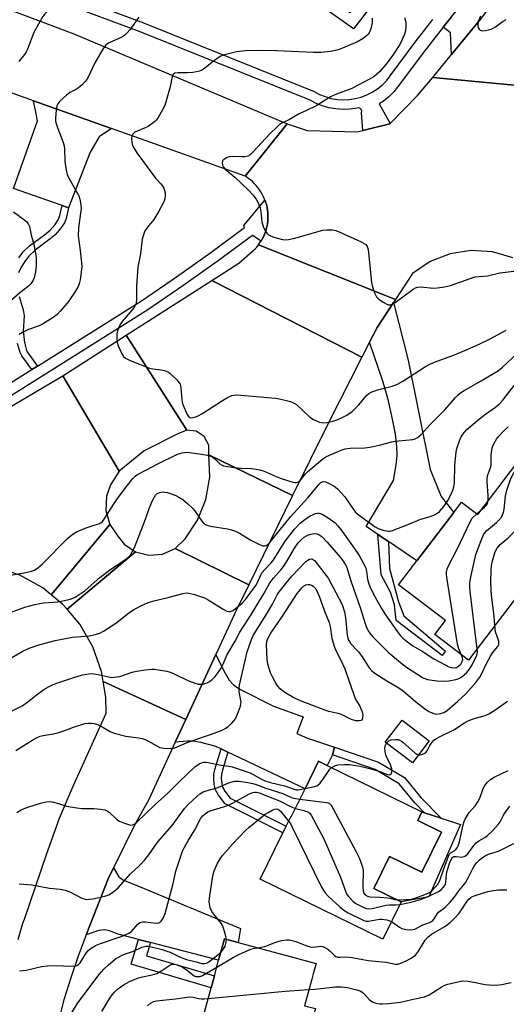
# Model space of a CAD drawing. Units: inches. Extents: x 1303759 to 1309759, y 485450 to 489451.
# Drawn here: x 1306003 to 1306167, y 486092 to 486423 of the extents above; entities that cross this region are included whole.
import ezdxf

# ---------------------------------------------------------------- set-up
doc = ezdxf.new("R2010")
doc.units = ezdxf.units.IN
doc.header["$MEASUREMENT"] = 0
for name, color, linetype in [('BLDG-Footprint', 5, 'Continuous'), ('CULTRL-Pad', 6, 'Continuous'), ('TRANS-Driveway', 251, 'Continuous'), ('TRANS-Non Street Sidewalk', 7, 'Continuous'), ('TRANS-Road', 130, 'Continuous'), ('TRANS-Street Sidewalk', 7, 'Continuous'), ('Undefined', 1, 'Continuous')]:
    doc.layers.add(name, color=color, linetype=linetype)

msp = doc.modelspace()

# ---------------------------------------------------------------- linework, layer by layer
at = {"layer": 'BLDG-Footprint'}
for points, elevation in [([(1306191.94, 486257.19), (1306154.01, 486207.41), (1306142.71, 486216.02), (1306146.31, 486220.74), (1306130.58, 486232.72), (1306136.75, 486240.82), (1306149.13, 486257.07), (1306151.75, 486260.51), (1306157.18, 486256.37), (1306170.34, 486273.65), (1306184.15, 486263.12), (1306186.1, 486261.64)], 280.48), ([(1306140.85, 486180.33), (1306135.23, 486172.97), (1306126.12, 486179.92), (1306131.74, 486187.28)], 283.37), ([(1306138.41, 486156.44), (1306137.01, 486153.6), (1306144.99, 486149.69), (1306138.35, 486136.15), (1306127.52, 486141.46), (1306122.26, 486130.71), (1306131.42, 486126.22), (1306125.28, 486113.67), (1306084.1, 486133.86), (1306091.7, 486149.38), (1306092.8, 486151.61), (1306094.48, 486155.05), (1306094.64, 486154.97), (1306099.18, 486164.21), (1306103.71, 486173.45), (1306106.6, 486172.04)], 287.09), ([(1306107, 486080.42), (1306104.13, 486069.83), (1306063.18, 486080.94), (1306067.64, 486097.38), (1306068.72, 486101.36), (1306070.15, 486106.64), (1306072.1, 486113.82), (1306076.72, 486112.56), (1306102.86, 486105.48), (1306101.92, 486102.02), (1306101.44, 486100.26), (1306099.03, 486091.35), (1306102.72, 486090.35), (1306100.51, 486082.18)], 291.57)]:
    msp.add_lwpolyline(points, close=True, dxfattribs=dict(at, elevation=elevation))
at = {"layer": 'CULTRL-Pad'}
msp.add_lwpolyline([(1306151.33, 486152.25), (1306140.69, 486127.97), (1306131.42, 486126.22), (1306122.26, 486130.71), (1306127.52, 486141.46), (1306138.35, 486136.15), (1306144.99, 486149.69), (1306137.01, 486153.6), (1306138.41, 486156.44), (1306139.28, 486156.16), (1306144.87, 486154.35)], close=True, dxfattribs=at)
at = {"layer": 'TRANS-Driveway'}
for points in [[(1306166.4, 486434.17), (1306158.06, 486422.72), (1306148.39, 486410.89), (1306148.02, 486418.14), (1306145.53, 486420.01), (1306148.3, 486423.54), (1306157.68, 486434.94), (1306160.79, 486434.56)], [(1306034.18, 486385.98), (1306030.06, 486383.18), (1306027.02, 486378.04), (1306019.76, 486359.4), (1306017.58, 486360.16), (1306001.24, 486365.9), (1306009.29, 486388.61), (1306008.72, 486391.53), (1306007.94, 486395.35)], [(1306127.16, 486247.26), (1306123.61, 486249.64), (1306119.67, 486252.28), (1306128.83, 486267.78), (1306129.76, 486273.08), (1306130.11, 486276.17), (1306130.05, 486279.19), (1306129.53, 486283.39), (1306128.57, 486288.42), (1306127.16, 486294.58), (1306125.35, 486300.79), (1306120.81, 486314.2), (1306123.35, 486319.16), (1306128.86, 486327.58), (1306133.81, 486308.14), (1306141.15, 486271.48), (1306144.86, 486262.36), (1306149.13, 486257.07), (1306136.75, 486240.82)], [(1306109.04, 486178.18), (1306108.39, 486175.59), (1306106.6, 486172.04), (1306103.71, 486173.45), (1306099.18, 486164.21), (1306073.28, 486176.5), (1306071.01, 486177.58), (1306068.91, 486178.58), (1306064.21, 486179.77), (1306061.64, 486180.23), (1306059.71, 486180.21), (1306055.6, 486179.82), (1306059.13, 486187.47), (1306069.25, 486209.35), (1306071.87, 486203.82), (1306073.69, 486200.73), (1306075.3, 486199.06), (1306077.51, 486197.54), (1306088.53, 486191.93), (1306098.54, 486188.33), (1306096.42, 486182.83), (1306099.99, 486181.23)], [(1306047.22, 486112.58), (1306043.22, 486113.61), (1306036.42, 486115.37), (1306033.45, 486116.46), (1306031.9, 486116.85), (1306029.88, 486116.6), (1306025.67, 486115.19), (1306033.06, 486133.93), (1306034.87, 486137.64), (1306036.65, 486134.62), (1306038.16, 486133.56), (1306042.46, 486131.84), (1306077.46, 486117.3), (1306076.72, 486112.56), (1306072.1, 486113.82), (1306070.15, 486106.64)]]:
    msp.add_lwpolyline(points, close=True, dxfattribs=at)
at = {"layer": 'TRANS-Non Street Sidewalk'}
for points in [[(1306111.05, 486443.73), (1306113.97, 486441.79), (1306109.92, 486436.09), (1306107.98, 486437.49), (1306104.53, 486432.4), (1306114.35, 486425), (1306122.74, 486435.98), (1306126.31, 486433.62), (1306115.42, 486419.52), (1306100.12, 486430.44), (1306105.86, 486438.62), (1306105.25, 486439.05), (1306109.36, 486444.95)], [(1306127.16, 486247.26), (1306127.54, 486238.16), (1306130.54, 486226.96), (1306132.36, 486222.28), (1306146.31, 486210.49), (1306145.22, 486208.97), (1306129.75, 486220.77), (1306129.23, 486225.99), (1306127.83, 486230.23), (1306124.71, 486236.11), (1306123.61, 486249.64)], [(1306108.39, 486175.59), (1306109.04, 486178.18), (1306123.83, 486173.2), (1306132.56, 486168.01), (1306138.05, 486161.24), (1306144.87, 486154.35), (1306139.28, 486156.16), (1306136.04, 486159.44), (1306130.77, 486165.93), (1306122.7, 486170.73)], [(1306073.28, 486176.5), (1306071.4, 486170.52), (1306071.08, 486168.96), (1306071.03, 486167.8), (1306071.21, 486165.93), (1306071.49, 486164.77), (1306072.29, 486163.38), (1306074.02, 486161.1), (1306092.8, 486151.61), (1306091.7, 486149.38), (1306072.35, 486159.16), (1306070.09, 486162.12), (1306069.12, 486163.83), (1306068.7, 486165.68), (1306068.49, 486167.93), (1306068.55, 486169.14), (1306068.87, 486170.73), (1306071.01, 486177.58)], [(1306047.22, 486112.58), (1306045.93, 486108.12), (1306068.72, 486101.36), (1306067.64, 486097.38), (1306040.82, 486105.32), (1306043.22, 486113.61)]]:
    msp.add_lwpolyline(points, close=True, dxfattribs=at)
for points in [[(1306003.01, 486342.55), (1306004.56, 486344.64), (1306006.67, 486346.6), (1306011.7, 486350.3), (1306013.59, 486351.9), (1306015.21, 486353.78), (1306016.32, 486355.36), (1306016.86, 486356.82), (1306017.58, 486360.16), (1306019.76, 486359.4), (1306018.97, 486355.79), (1306018.41, 486354.31), (1306017.1, 486352.43), (1306015.22, 486350.28), (1306013.6, 486348.9), (1306008.5, 486345.16), (1306006.36, 486343.15), (1306004.97, 486341.25), (1306003.78, 486339.25), (1306002.99, 486337.57)], [(1306003.21, 486329.53), (1306004.5, 486325.13), (1306004.89, 486323.08), (1306004.55, 486317.94), (1306004.91, 486314.16), (1306005.66, 486311.48), (1306005.9, 486310.99), (1306009.31, 486306.23), (1306007.37, 486305.01), (1306004.04, 486309.66), (1306003.46, 486310.77), (1306002.63, 486313.74)]]:
    msp.add_lwpolyline(points, dxfattribs=at)
at = {"layer": 'TRANS-Road'}
for points in [[(1305972.09, 486436.5), (1306021.53, 486417.79), (1306093.12, 486387.53), (1306079.02, 486369.99), (1306034.18, 486385.98), (1306007.94, 486395.35), (1305979.23, 486405.59)], [(1306203.45, 486423.42), (1306200.98, 486419.77), (1306198.49, 486416.15), (1306195.96, 486412.54), (1306193.41, 486408.96), (1306190.83, 486405.4), (1306188.22, 486401.86), (1306186.13, 486399.06), (1306142.08, 486403.17), (1306148.39, 486410.89), (1306158.06, 486422.72)], [(1306169, 486342.59), (1306162.11, 486344.6), (1306154.95, 486345.06), (1306147.85, 486343.95), (1306141.18, 486341.32), (1306135.23, 486337.3), (1306129.54, 486328.61), (1306083.57, 486346.97), (1306083.93, 486347.46), (1306084.38, 486348.16), (1306084.4, 486348.19), (1306084.8, 486348.89), (1306085.19, 486349.66), (1306085.54, 486350.46), (1306085.85, 486351.29), (1306086.12, 486352.15), (1306086.34, 486353.03), (1306086.51, 486353.93), (1306086.63, 486354.85), (1306086.7, 486355.79), (1306086.71, 486356.73), (1306086.66, 486357.67), (1306086.56, 486358.61), (1306086.4, 486359.54), (1306086.18, 486360.46), (1306085.92, 486361.36), (1306085.7, 486361.95), (1306085.6, 486362.24), (1306085.23, 486363.09), (1306084.82, 486363.92), (1306084.37, 486364.71), (1306083.87, 486365.46), (1306083.34, 486366.17), (1306082.79, 486366.84), (1306082.2, 486367.48), (1306081.59, 486368.06), (1306080.97, 486368.61), (1306080.33, 486369.11), (1306079.68, 486369.57), (1306079.02, 486369.99), (1306093.12, 486387.53), (1306099.9, 486385.35), (1306116.71, 486384.85), (1306118.62, 486385.33), (1306127.6, 486387.59), (1306127.72, 486387.71), (1306136.91, 486397.1), (1306140.12, 486400.78), (1306142.08, 486403.17), (1306186.13, 486399.06)], [(1306002.85, 486113.57), (1306004.35, 486119.11), (1306004.92, 486120.46), (1306012.31, 486142.1), (1306016.75, 486154.39), (1306021.26, 486165.12), (1306032.38, 486189.61), (1306032.28, 486195), (1306031.41, 486200.26), (1306059.13, 486187.47), (1306055.6, 486179.82), (1306046.73, 486160.65), (1306041.89, 486152.04), (1306034.87, 486137.64), (1306033.06, 486133.93), (1306025.67, 486115.19), (1306022.95, 486107.98), (1306020.47, 486100.69), (1306018.22, 486093.32), (1306016.21, 486085.88)]]:
    msp.add_lwpolyline(points, dxfattribs=at)
for points in [[(1306129.54, 486328.61), (1306128.86, 486327.58), (1306123.35, 486319.16), (1306120.81, 486314.2), (1306118.27, 486309.23), (1306067.91, 486334.98), (1306076.93, 486340.74), (1306082.43, 486345.6), (1306082.95, 486346.18), (1306083.45, 486346.8), (1306083.57, 486346.97)], [(1306118.27, 486309.23), (1306106.88, 486286.97), (1306095.01, 486262.76), (1306066.89, 486276.44), (1306066.87, 486279.67), (1306065.34, 486282.51), (1306062.66, 486284.31), (1306059.45, 486284.66), (1306039.05, 486316.58), (1306067.91, 486334.98)], [(1306059.45, 486284.66), (1306056.45, 486283.47), (1306045.09, 486277.69), (1306036.74, 486270.86), (1306017.78, 486302.96), (1306039.05, 486316.58)], [(1306036.74, 486270.86), (1306033.82, 486266.32), (1306032.45, 486262.49), (1306032.25, 486257.65), (1306033.59, 486253), (1306013.91, 486229.41), (1306011.08, 486231.73), (1306003.42, 486235.98), (1305995.13, 486238.8), (1305986.06, 486237.13), (1305965.43, 486272.05), (1306016.49, 486302.19), (1306017.78, 486302.96)], [(1306095.01, 486262.76), (1306080.33, 486232.78), (1306055.55, 486244.96), (1306058.87, 486248.18), (1306063.06, 486254.43), (1306065.86, 486261.42), (1306067.15, 486268.84), (1306066.89, 486276.44)], [(1306042.29, 486243.81), (1306019.25, 486224.52), (1306017.85, 486226.17), (1306013.91, 486229.41), (1306033.59, 486253), (1306036.35, 486249.02), (1306038.47, 486246.39)], [(1306080.33, 486232.78), (1306076.09, 486224.15), (1306069.25, 486209.35), (1306059.13, 486187.47), (1306031.41, 486200.26), (1306030.85, 486203.65), (1306027.9, 486211.9), (1306023.52, 486219.49), (1306019.25, 486224.52), (1306042.29, 486243.81), (1306046.76, 486242.65), (1306051.35, 486243.05), (1306055.55, 486244.96)]]:
    msp.add_lwpolyline(points, close=True, dxfattribs=at)
at = {"layer": 'TRANS-Street Sidewalk'}
for points in [[(1305970.27, 486449.39), (1306044.93, 486421.55), (1306102.29, 486398.45), (1306104.08, 486397.48), (1306105.97, 486396.72), (1306107.94, 486396.15), (1306109.95, 486395.8), (1306111.98, 486395.67), (1306114.02, 486395.75), (1306116.04, 486396.05), (1306118.02, 486396.57), (1306119.93, 486397.3), (1306121.74, 486398.22), (1306123.45, 486399.33), (1306125.04, 486400.63), (1306126.47, 486402.08), (1306127.74, 486403.68), (1306136.54, 486415.47), (1306142.1, 486422.58)], [(1306148.3, 486423.54), (1306145.53, 486420.01), (1306139.28, 486412.02), (1306130.48, 486400.21), (1306129.07, 486398.44), (1306127.39, 486396.74), (1306125.54, 486395.23), (1306124.08, 486394.28), (1306127.72, 486387.71), (1306127.6, 486387.59), (1306118.62, 486385.33), (1306118.16, 486391.29), (1306118.24, 486391.83), (1306118.07, 486392.35), (1306117.69, 486392.74), (1306117.18, 486392.93), (1306116.64, 486392.88), (1306114.33, 486392.54), (1306111.95, 486392.44), (1306109.56, 486392.59), (1306107.21, 486393), (1306104.92, 486393.66), (1306102.71, 486394.56), (1306100.92, 486395.53), (1306043.76, 486418.54), (1305969.35, 486446.29)], [(1305992.56, 486295.74), (1306007.37, 486305.01), (1306009.31, 486306.23), (1306044.3, 486328.14), (1306055.96, 486336.15), (1306067.48, 486344.34), (1306078.86, 486352.73), (1306078.56, 486353.45), (1306085.7, 486361.95), (1306085.92, 486361.36), (1306086.18, 486360.46), (1306086.4, 486359.54), (1306086.56, 486358.61), (1306086.66, 486357.67), (1306086.71, 486356.73), (1306086.7, 486355.79), (1306086.63, 486354.85), (1306086.51, 486353.93), (1306086.34, 486353.03), (1306086.12, 486352.15), (1306085.85, 486351.29), (1306085.54, 486350.46), (1306085.19, 486349.66), (1306084.8, 486348.89), (1306084.4, 486348.19), (1306081.5, 486350.09), (1306069.65, 486341.35), (1306058.08, 486333.12), (1306046.33, 486325.05), (1305994.47, 486292.57)]]:
    msp.add_lwpolyline(points, dxfattribs=at)
at = {"layer": 'Undefined'}
msp.add_line((1306156.87, 486256.61, 278), (1306158.25, 486257.78, 278), dxfattribs=at)
for points, elevation in [([(1306051.86, 486452.66), (1306050.37, 486451.63), (1306046.25, 486449.08), (1306040.79, 486445.13), (1306037.53, 486442.2), (1306032.61, 486437.23), (1306030.37, 486435.24), (1306029.2, 486434.32), (1306027.95, 486433.58), (1306026.11, 486432.67), (1306022.22, 486431.2), (1306017.82, 486429.28), (1306015.54, 486428.02), (1306014.18, 486426.98), (1306011.81, 486424.54), (1306011.14, 486423.61), (1306010.26, 486422.1), (1306008.15, 486418.29), (1306005.96, 486412.62), (1306005.57, 486411.82), (1306004.91, 486410.84), (1306003.05, 486408.51)], 276), ([(1306043.4, 486423.46), (1306040.37, 486419.2), (1306039.43, 486418.11), (1306038.6, 486417.32), (1306037.62, 486416.71), (1306033.44, 486414.81), (1306032.75, 486414.39), (1306032.14, 486413.86), (1306031.29, 486412.67), (1306028.54, 486408.04), (1306026.3, 486403.26), (1306025.88, 486402.49), (1306025.38, 486401.8), (1306024.39, 486400.77), (1306023.11, 486399.65), (1306022.41, 486399.2), (1306020.22, 486398.08), (1306019.04, 486397.2), (1306016.8, 486395.25), (1306016.1, 486394.36), (1306015.84, 486393.6), (1306015.62, 486392.2), (1306015.37, 486389.64), (1306015.38, 486388.51), (1306015.55, 486387.67), (1306016.1, 486386.02), (1306017.87, 486381.61), (1306018.31, 486380.21), (1306018.43, 486379.09), (1306018.51, 486374.99), (1306018.94, 486371.98), (1306019.33, 486370.59), (1306019.77, 486369.53), (1306023.17, 486363.36), (1306023.51, 486362.28), (1306023.87, 486360.33), (1306023.97, 486359.2), (1306023.92, 486358.31), (1306023.08, 486352.68), (1306022.93, 486350), (1306023.62, 486345), (1306024.1, 486340.87), (1306024.17, 486339.69), (1306024.01, 486337.74), (1306023.64, 486335.22), (1306023.32, 486333.83), (1306022.85, 486332.69), (1306021.82, 486330.99), (1306019.39, 486327.5), (1306016.95, 486324.61), (1306015.96, 486323.56), (1306014.55, 486322.48), (1306011, 486320.24), (1306009.92, 486319.77), (1306006.35, 486318.49), (1306004.32, 486317.53), (1306003.12, 486316.84)], 274), ([(1306121.67, 486423.12), (1306121.74, 486422.3), (1306121.7, 486421.46), (1306121.28, 486419.48), (1306120.7, 486418.15), (1306120.36, 486417.67), (1306119.82, 486417.11), (1306118.69, 486416.3), (1306116.76, 486415.17), (1306112.54, 486413.29), (1306110.4, 486412.46), (1306107.67, 486411.85), (1306104.55, 486411.58), (1306102.03, 486411.54), (1306089.75, 486412.09), (1306083.32, 486412.17), (1306079.23, 486412.12), (1306076.15, 486411.8), (1306072.52, 486410.89), (1306070.92, 486410.3), (1306069.71, 486409.56), (1306067.84, 486408.23), (1306064.96, 486405.88), (1306064.49, 486405.59), (1306063.77, 486405.29), (1306062.76, 486405.03), (1306061.54, 486404.87), (1306059.55, 486404.77), (1306056.56, 486404.76), (1306055.46, 486404.58), (1306054.87, 486404.16), (1306054.55, 486403.47), (1306053.87, 486400.04), (1306052.06, 486393.77), (1306051.44, 486392.48), (1306049.7, 486389.54), (1306049.19, 486388.87), (1306048.57, 486388.28), (1306046.48, 486386.73), (1306045.47, 486386.19), (1306042.79, 486385.17), (1306042.03, 486384.79), (1306041.47, 486384.27), (1306040.99, 486383.39), (1306040.88, 486382.6), (1306041.01, 486381.47), (1306041.28, 486380.34), (1306041.77, 486379.28), (1306042.73, 486377.8), (1306048.04, 486370.51), (1306048.95, 486369.38), (1306050.69, 486367.47), (1306051.35, 486366.6), (1306051.73, 486365.93), (1306052.01, 486365.16), (1306052.18, 486364.36), (1306052.21, 486363.52), (1306052.05, 486362.38), (1306051.81, 486361.56), (1306049.95, 486357.98), (1306049.1, 486356.52), (1306048.37, 486355.45), (1306046.7, 486353.42), (1306045.71, 486352.09), (1306045.3, 486351.39), (1306045, 486350.64), (1306044.53, 486348.79), (1306043.88, 486343.94), (1306043.03, 486339.42), (1306042.62, 486333.06), (1306042.57, 486328.69), (1306042.42, 486327.27), (1306042.17, 486326.58), (1306041.75, 486325.89), (1306037.8, 486321.17), (1306037.3, 486320.46), (1306036.89, 486319.68), (1306036.33, 486318.32), (1306036, 486317.2), (1306035.92, 486315.8), (1306036.06, 486314.12), (1306036.51, 486312.75), (1306037.65, 486310.36), (1306038.26, 486309.4), (1306038.89, 486308.87), (1306040.44, 486308.12), (1306046.92, 486305.48), (1306048.03, 486305.23), (1306050.87, 486304.93), (1306051.99, 486304.7), (1306052.79, 486304.44), (1306053.27, 486304.18), (1306053.93, 486303.67), (1306055.99, 486301.68), (1306056.91, 486300.62), (1306057.18, 486300.16), (1306057.35, 486299.63), (1306057.48, 486298.78), (1306057.75, 486294.96), (1306057.89, 486294.09), (1306058.15, 486293.25), (1306059.54, 486289.97), (1306060, 486289.3), (1306060.4, 486289.02), (1306060.85, 486288.88), (1306061.62, 486288.89), (1306062.43, 486289.11), (1306063.23, 486289.44), (1306064.51, 486290.18), (1306071.4, 486294.6), (1306073.1, 486295.62), (1306074.58, 486296.3), (1306075.39, 486296.47), (1306076.24, 486296.52), (1306089.2, 486295.42), (1306090.64, 486295.17), (1306094.28, 486294.27), (1306095.35, 486293.9), (1306096.3, 486293.3), (1306098.23, 486291.55), (1306100.79, 486289), (1306101.96, 486288.29), (1306104.04, 486287.42), (1306105.37, 486287.09), (1306106.5, 486287.21), (1306108.49, 486287.73), (1306110.18, 486288.27), (1306111.44, 486288.84), (1306113.15, 486289.73), (1306115.01, 486290.96), (1306116.05, 486291.92), (1306117.22, 486293.19), (1306119.8, 486296.35), (1306120.64, 486297.03), (1306121.34, 486297.45), (1306123.5, 486298.22), (1306128.42, 486299.48), (1306130.24, 486300.14), (1306131.99, 486301.11), (1306139.58, 486306.06), (1306141.03, 486306.88), (1306142.62, 486307.56), (1306149.36, 486309.99), (1306152.88, 486311.41), (1306157.64, 486313.55), (1306161.12, 486315.22), (1306166.76, 486318.24)], 272), ([(1306132.59, 486423.31), (1306132.93, 486422.24), (1306133.07, 486421.41), (1306133.06, 486420.25), (1306132.91, 486418.81), (1306132.5, 486417.42), (1306130.96, 486414.23), (1306128.89, 486410.97), (1306126.44, 486407.61), (1306124.16, 486405.08), (1306122.35, 486403.47), (1306120.86, 486402.59), (1306114.91, 486399.51), (1306109.71, 486397.57), (1306107.72, 486396.71), (1306103.09, 486393.79), (1306099.66, 486392.03), (1306097.23, 486390.95), (1306093.99, 486389.01), (1306091.35, 486387.84), (1306090.64, 486387.36), (1306090, 486386.8), (1306087.33, 486384.18), (1306081.78, 486378.17), (1306080.71, 486377.18), (1306079.99, 486376.78), (1306078.93, 486376.49), (1306078.1, 486376.45), (1306074.97, 486376.6), (1306073.83, 486376.48), (1306073.03, 486376.26), (1306072.1, 486375.76), (1306071.72, 486375.45), (1306071.45, 486375.08), (1306071.34, 486374.41), (1306071.48, 486373.68), (1306071.83, 486372.99), (1306072.39, 486372.37), (1306075.54, 486369.71), (1306080.31, 486365.14), (1306081.6, 486363.77), (1306082.73, 486362.25), (1306083.52, 486360.87), (1306084.06, 486359.37), (1306084.32, 486357.99), (1306084.68, 486354.68), (1306085.1, 486353.06), (1306085.58, 486352.06), (1306086.32, 486350.91), (1306086.86, 486350.34), (1306087.32, 486350.05), (1306088.64, 486349.54), (1306091.13, 486348.82), (1306092.23, 486348.67), (1306093.58, 486348.72), (1306095.27, 486349.06), (1306105.2, 486351.91), (1306106.33, 486352.03), (1306108.34, 486351.93), (1306109.46, 486351.75), (1306110.83, 486351.24), (1306118.06, 486347.92), (1306118.84, 486347.53), (1306119.54, 486347.07), (1306120.05, 486346.43), (1306120.37, 486345.36), (1306121.54, 486334.25), (1306121.85, 486332.82), (1306122.54, 486330.84), (1306123.17, 486329.52), (1306123.95, 486328.7), (1306125.4, 486327.7), (1306126.4, 486327.11), (1306127.16, 486326.82), (1306127.67, 486326.8), (1306128.44, 486327.06), (1306129.45, 486327.61), (1306135.46, 486332.01), (1306136.22, 486332.45), (1306136.98, 486332.73), (1306138.1, 486332.81), (1306142.19, 486332.41), (1306143.67, 486332.52), (1306146.04, 486332.84), (1306148.04, 486333.31), (1306154.62, 486335.66), (1306156.29, 486336.14), (1306160.46, 486336.55), (1306164.59, 486337.56), (1306169.27, 486338.08)], 270), ([(1306158.09, 486423.73), (1306157.32, 486421.97), (1306157.16, 486420.78), (1306157.22, 486420.24), (1306157.39, 486419.75), (1306157.67, 486419.39), (1306158.03, 486419.1), (1306158.7, 486418.86), (1306159.74, 486418.89), (1306160.81, 486419.11), (1306161.86, 486419.52), (1306163.11, 486420.2), (1306165.72, 486422.05), (1306166.72, 486422.64)], 268), ([(1306001.26, 486357.98), (1306005.06, 486355.25), (1306005.71, 486354.67), (1306006.23, 486354.01), (1306006.61, 486353.06), (1306007.2, 486350.16), (1306008.06, 486347.13), (1306008.86, 486342.72), (1306008.92, 486341.56), (1306008.85, 486339.87), (1306008.61, 486337.86), (1306008.18, 486335.85), (1306007.75, 486334.81), (1306007.14, 486333.88), (1306006.31, 486333.09), (1306003.4, 486330.83), (1306000.74, 486328.42)], 276), ([(1305995.73, 486235.24), (1306005.41, 486236.9), (1306007.28, 486237.3), (1306008.3, 486237.69), (1306009.48, 486238.47), (1306011.03, 486239.74), (1306019.43, 486248.25), (1306020.3, 486249.06), (1306021.2, 486249.76), (1306022.42, 486250.49), (1306025.32, 486251.72), (1306026.67, 486252.23), (1306030.16, 486253.32), (1306030.61, 486253.57), (1306031.17, 486254.01), (1306031.99, 486255.09), (1306034.81, 486259.67), (1306036.18, 486261.7), (1306039.62, 486266.34), (1306041.31, 486268.43), (1306042.13, 486269.27), (1306042.94, 486269.8), (1306045.97, 486271.31), (1306049.48, 486273.29), (1306056.3, 486276.67), (1306057.91, 486277.11), (1306058.72, 486277.23), (1306059.57, 486277.24), (1306063.62, 486276.77), (1306066.39, 486276.24), (1306067.46, 486275.94), (1306068.21, 486275.59), (1306068.89, 486275.07), (1306070.58, 486273.42), (1306071.31, 486272.95), (1306071.83, 486272.75), (1306073.25, 486272.43), (1306075.27, 486272.14), (1306077.82, 486271.91), (1306081.18, 486271.78), (1306084.04, 486271.37), (1306085.42, 486270.9), (1306089.49, 486269.08), (1306091.14, 486268.46), (1306095.02, 486267.2), (1306095.83, 486267.08), (1306096.34, 486267.15), (1306097.03, 486267.46), (1306097.65, 486267.94), (1306099.34, 486270.02), (1306100.11, 486270.83), (1306105.18, 486275.06), (1306106.15, 486275.69), (1306107.36, 486276.31), (1306111.35, 486277.99), (1306112.68, 486278.39), (1306114.29, 486278.68), (1306119.2, 486278.79), (1306120.95, 486279), (1306124.14, 486279.64), (1306128.2, 486280.77), (1306130.54, 486281.08), (1306134.23, 486281.39), (1306135.32, 486281.54), (1306136.13, 486281.82), (1306136.91, 486282.22), (1306138.03, 486283.11), (1306141.31, 486286.75), (1306146.08, 486291.46), (1306149.72, 486295.64), (1306150.52, 486296.45), (1306151.4, 486297.18), (1306152.6, 486297.99), (1306158.33, 486301.21), (1306164.12, 486304.73), (1306165.44, 486305.82), (1306170.28, 486310.33)], 274), ([(1305998.46, 486222.78), (1306005.09, 486225.21), (1306008.46, 486226.12), (1306010.16, 486226.5), (1306011.49, 486226.72), (1306016.1, 486227.06), (1306017.82, 486227.32), (1306020.36, 486227.88), (1306021.16, 486228.19), (1306021.92, 486228.6), (1306025.3, 486230.87), (1306030.29, 486235.16), (1306033.98, 486237.96), (1306038.2, 486240.75), (1306039.59, 486241.83), (1306040.43, 486242.63), (1306041.16, 486243.78), (1306041.87, 486245.31), (1306045.56, 486254.76), (1306046.82, 486258.42), (1306047.97, 486261.08), (1306048.48, 486262.11), (1306048.95, 486262.81), (1306049.56, 486263.39), (1306050.26, 486263.73), (1306051.54, 486263.94), (1306052.09, 486263.9), (1306052.95, 486263.7), (1306055.75, 486262.73), (1306056.82, 486262.2), (1306058.1, 486261.44), (1306059.86, 486259.96), (1306061.52, 486258.36), (1306062.04, 486257.7), (1306064.48, 486254.09), (1306065.07, 486253.46), (1306065.79, 486252.98), (1306066.58, 486252.62), (1306067.42, 486252.38), (1306073.14, 486251.56), (1306074.52, 486251.21), (1306075.87, 486250.75), (1306077.19, 486250.12), (1306081, 486247.76), (1306082.53, 486246.9), (1306084.07, 486246.12), (1306085.1, 486245.79), (1306085.59, 486245.81), (1306086.07, 486245.97), (1306086.76, 486246.37), (1306087.39, 486246.9), (1306090.5, 486250.9), (1306094.26, 486255.56), (1306100.15, 486261.96), (1306103.86, 486266.53), (1306104.49, 486267.09), (1306105.3, 486267.41), (1306106, 486267.36), (1306107.25, 486266.81), (1306108.96, 486265.82), (1306110.05, 486264.94), (1306112.55, 486262.24), (1306115.46, 486258.01), (1306116.16, 486257.15), (1306116.99, 486256.39), (1306122.69, 486252.18), (1306123.75, 486251.68), (1306125.46, 486251.12), (1306127.18, 486250.75), (1306127.74, 486250.77), (1306128.56, 486250.97), (1306133.99, 486253.08), (1306137.72, 486254.71), (1306141.54, 486255.8), (1306142.87, 486256.36), (1306143.62, 486256.8), (1306144.3, 486257.32), (1306145.78, 486259.03), (1306147.08, 486261.08), (1306148.23, 486263.15), (1306148.85, 486264.49), (1306149.16, 486265.6), (1306149.36, 486267.04), (1306149.45, 486272.84), (1306149.92, 486277.39), (1306150.26, 486278.81), (1306151.04, 486281.06), (1306151.6, 486282.42), (1306152.04, 486283.16), (1306152.74, 486284.06), (1306153.54, 486284.89), (1306157.08, 486287.97), (1306159.4, 486289.85), (1306163.14, 486292.45), (1306164.47, 486293.53), (1306165.61, 486294.8), (1306169.53, 486299.77)], 276), ([(1306160.64, 486260.91), (1306160.71, 486262.73), (1306160.33, 486267.43), (1306160.33, 486268.59), (1306160.58, 486269.7), (1306161.51, 486272.32), (1306161.62, 486273.14), (1306161.7, 486276.26), (1306161.88, 486277.95), (1306162.11, 486279.04), (1306162.58, 486280.09), (1306163.46, 486281.62), (1306164.12, 486282.58), (1306165.9, 486284.47), (1306167.43, 486285.81)], 278), ([(1306157, 486211.34), (1306156.72, 486213.03), (1306154.57, 486230.48), (1306154.49, 486232.15), (1306154.52, 486233.55), (1306154.93, 486235.87), (1306156.58, 486242.9), (1306158.32, 486247.59), (1306159.12, 486249.48), (1306159.57, 486250.18), (1306160.13, 486250.81), (1306163.44, 486253.63), (1306164.25, 486254.42), (1306165.14, 486255.49), (1306165.51, 486256.22), (1306165.77, 486257.01), (1306166, 486258.12), (1306166.46, 486262.49), (1306166.98, 486264.48), (1306168.31, 486268.4), (1306170.81, 486273.29)], 280), ([(1306162.86, 486219.02), (1306162.7, 486222.2), (1306161.8, 486229.26), (1306161.67, 486230.94), (1306161.61, 486233.71), (1306161.71, 486237.73), (1306161.79, 486239.15), (1306161.98, 486240.3), (1306162.9, 486243.45), (1306163.22, 486244.28), (1306163.65, 486245.02), (1306164.75, 486246.29), (1306167.33, 486248.47), (1306169.14, 486250.26), (1306170.04, 486251.33), (1306170.43, 486252.07), (1306171.03, 486253.99), (1306171.38, 486255.7), (1306171.86, 486263.07), (1306172.05, 486264.52), (1306172.51, 486266.23), (1306172.9, 486267.34), (1306174.48, 486270.5)], 282), ([(1306158.25, 486257.78), (1306159.48, 486258.86), (1306160.06, 486259.5), (1306160.42, 486260.1), (1306160.64, 486260.91)], 278), ([(1305998.21, 486206.85), (1306004.17, 486210.3), (1306006.52, 486211.44), (1306009.48, 486212.5), (1306015.29, 486213.98), (1306021.09, 486215.09), (1306026.82, 486215.64), (1306029.14, 486216.13), (1306030.26, 486216.49), (1306031.53, 486217.18), (1306035.95, 486220.07), (1306039.98, 486223.28), (1306041.55, 486224.37), (1306043.77, 486225.56), (1306045.89, 486226.52), (1306047.23, 486227.03), (1306048.87, 486227.48), (1306052.75, 486228.32), (1306058.17, 486229.83), (1306059.33, 486229.99), (1306060.17, 486229.96), (1306062.09, 486229.53), (1306065.38, 486228.34), (1306066.63, 486227.65), (1306071.64, 486224.56), (1306072.94, 486223.89), (1306073.7, 486223.75), (1306074.17, 486223.82), (1306074.87, 486224.07), (1306075.75, 486224.64), (1306078.1, 486226.56), (1306079.18, 486227.77), (1306082.67, 486232.48), (1306083.19, 486233.46), (1306084.36, 486236.11), (1306084.78, 486236.86), (1306085.62, 486237.91), (1306087.85, 486240.11), (1306088.52, 486240.91), (1306092.5, 486247.35), (1306094.01, 486249.45), (1306095.58, 486251.44), (1306097.53, 486253.44), (1306099.06, 486254.67), (1306100.91, 486255.95), (1306102.64, 486256.69), (1306103.41, 486256.84), (1306103.87, 486256.82), (1306104.89, 486256.47), (1306106.91, 486255.28), (1306109.24, 486253.5), (1306110.14, 486252.58), (1306111.18, 486251.32), (1306115.71, 486245.03), (1306117.3, 486242.55), (1306119.47, 486238.66), (1306119.86, 486237.36), (1306120.17, 486234.6), (1306120.43, 486233.36), (1306120.91, 486232.12), (1306122.2, 486229.59), (1306124.83, 486224.8), (1306126.14, 486222.64), (1306130.21, 486216.93), (1306131.23, 486215.61), (1306131.98, 486214.79), (1306133.08, 486213.91), (1306135.41, 486212.28), (1306138.46, 486210.42), (1306142.38, 486207.84), (1306146.4, 486205.7), (1306147.44, 486205.21), (1306148.25, 486204.93), (1306149.33, 486204.8), (1306150.07, 486204.97), (1306150.72, 486205.36), (1306151.47, 486206.09), (1306151.99, 486206.93), (1306152.17, 486207.57), (1306152.1, 486208.18), (1306151.73, 486209.15)], 278), ([(1306151.73, 486209.15), (1306150.8, 486211.22), (1306150.41, 486212.83), (1306146.83, 486235.18), (1306146.71, 486236.28), (1306146.72, 486237.04), (1306146.93, 486238.07), (1306147.39, 486239.14), (1306150.32, 486244.9), (1306154.58, 486253.93), (1306155.32, 486255.12), (1306156.87, 486256.61)], 278), ([(1305997.22, 486188.62), (1306004.16, 486192.09), (1306006.11, 486193.38), (1306008.93, 486195.71), (1306011.46, 486197.62), (1306012.97, 486198.48), (1306014.54, 486199.23), (1306016.19, 486199.85), (1306021.18, 486201.5), (1306024.45, 486202.48), (1306025.84, 486202.77), (1306027.24, 486202.92), (1306028.34, 486202.88), (1306029.71, 486202.63), (1306033.21, 486201.78), (1306034.09, 486201.65), (1306034.95, 486201.66), (1306036.95, 486201.97), (1306041.16, 486203.38), (1306042.58, 486203.77), (1306045.54, 486204.21), (1306047.62, 486204.41), (1306048.49, 486204.38), (1306049.93, 486204.17), (1306052.79, 486203.67), (1306053.91, 486203.38), (1306055.26, 486202.82), (1306059.78, 486200.63), (1306061.93, 486199.81), (1306063.3, 486199.4), (1306064.12, 486199.31), (1306065.23, 486199.47), (1306066.3, 486199.82), (1306067.08, 486200.24), (1306068.01, 486200.95), (1306069.03, 486201.98), (1306070.05, 486203.31), (1306070.96, 486204.68), (1306071.72, 486206.11), (1306072.96, 486209.1), (1306075.67, 486213.83), (1306077.25, 486216.78), (1306081, 486222.51), (1306085.46, 486229.98), (1306087.37, 486233.37), (1306088.56, 486234.95), (1306091.12, 486237.89), (1306092.25, 486239.37), (1306093.17, 486240.8), (1306095.67, 486245.08), (1306096.91, 486246.87), (1306097.85, 486247.86), (1306098.92, 486248.72), (1306100.06, 486249.37), (1306101.15, 486249.76), (1306102.2, 486249.93), (1306103.16, 486249.85), (1306103.9, 486249.56), (1306104.81, 486248.93), (1306106.64, 486247.02), (1306111.03, 486241.86), (1306112.21, 486240.36), (1306112.81, 486239.46), (1306113.26, 486238.5), (1306114.62, 486233.68), (1306117.76, 486224.76), (1306119.33, 486219.68), (1306119.81, 486218.43), (1306120.63, 486216.94), (1306121.26, 486216.01), (1306122.05, 486215.14), (1306127.14, 486210.08), (1306131.18, 486206.67), (1306133.25, 486205.05), (1306138.66, 486201.62), (1306139.43, 486201.24), (1306140.27, 486200.96), (1306143.52, 486200.52), (1306146.08, 486200.31), (1306147.49, 486200.43), (1306149.76, 486200.93), (1306150.85, 486201.29), (1306151.8, 486201.85), (1306153.5, 486203.31), (1306154.44, 486204.34), (1306155.31, 486205.85), (1306156.85, 486209.06), (1306157.12, 486210.16), (1306157, 486211.34)], 280), ([(1306002.1, 486177.03), (1306007.77, 486180.68), (1306009.23, 486181.46), (1306010.22, 486181.86), (1306011.27, 486182.13), (1306014.72, 486182.71), (1306016.12, 486183.03), (1306018.22, 486183.73), (1306021.38, 486184.96), (1306025.23, 486186.1), (1306026.34, 486186.31), (1306027.51, 486186.31), (1306028.37, 486186.16), (1306029.44, 486185.77), (1306030.99, 486185.01), (1306033.74, 486183.45), (1306035.06, 486182.94), (1306038.94, 486181.89), (1306043.28, 486181.32), (1306044.42, 486181.1), (1306045.43, 486180.75), (1306046.42, 486180.31), (1306049.37, 486178.59), (1306050.39, 486178.12), (1306051.77, 486177.86), (1306054.04, 486177.74), (1306054.6, 486177.8), (1306055.45, 486178.02), (1306060.17, 486180), (1306067.72, 486182.52), (1306071.31, 486183.95), (1306072.62, 486184.61), (1306073.33, 486185.15), (1306074.42, 486186.16), (1306075.26, 486187.01), (1306075.8, 486187.7), (1306076.52, 486189.25), (1306077.46, 486191.96), (1306077.65, 486192.78), (1306077.67, 486193.34), (1306077.04, 486196.78), (1306077.03, 486197.91), (1306077.17, 486199.03), (1306079.78, 486210.22), (1306081.23, 486214.34), (1306081.77, 486215.66), (1306085.56, 486221.74), (1306088.23, 486226.28), (1306089.84, 486229.38), (1306090.48, 486230.33), (1306093.16, 486233.77), (1306094.75, 486235.6), (1306099.49, 486240.51), (1306100.11, 486241.06), (1306100.68, 486241.4), (1306101.27, 486241.47), (1306101.73, 486241.34), (1306102.36, 486240.89), (1306102.92, 486240.28), (1306106.92, 486234.91), (1306109.56, 486230.19), (1306111.6, 486226.1), (1306112.47, 486223.6), (1306112.79, 486221.76), (1306113.35, 486215.8), (1306113.7, 486214.4), (1306114.09, 486213.64), (1306114.6, 486212.94), (1306117.07, 486210.17), (1306118.11, 486208.86), (1306120.71, 486204.83), (1306121.63, 486203.85), (1306122.91, 486202.81), (1306126.59, 486200.51), (1306130.72, 486198.13), (1306132.11, 486197.07), (1306136.31, 486193.55), (1306139.27, 486191.21), (1306140.7, 486190.22), (1306142.03, 486189.59), (1306143.14, 486189.32), (1306143.96, 486189.34), (1306144.78, 486189.46), (1306145.81, 486189.8), (1306146.94, 486190.55), (1306150.51, 486193.62), (1306153.16, 486196.13), (1306156.48, 486199.96), (1306157.86, 486201.72), (1306158.59, 486202.9), (1306160.05, 486206.03), (1306161.53, 486208.95), (1306162.16, 486209.92), (1306163.89, 486212.06), (1306164.22, 486212.72), (1306164.28, 486213.22), (1306164.2, 486213.77), (1306163.13, 486216.89), (1306162.86, 486219.02)], 282), ([(1306137.26, 486175.63), (1306137.88, 486175.58), (1306138.39, 486175.7), (1306139.13, 486176.07), (1306139.81, 486176.56), (1306140.33, 486177.16), (1306141.12, 486178.76), (1306141.84, 486179.91), (1306142.39, 486180.5), (1306143.3, 486181.12), (1306144.79, 486181.93), (1306149.15, 486184), (1306152.71, 486186.39), (1306153.7, 486186.95), (1306155.64, 486187.67), (1306159.61, 486188.84), (1306160.86, 486189.39), (1306162.88, 486190.65), (1306167.11, 486193.65)], 284), ([(1306108.07, 486171.31), (1306109.17, 486171.93), (1306110.2, 486172.22), (1306112.42, 486172.41), (1306114.1, 486172.36), (1306117.7, 486171.76), (1306121.68, 486170.83), (1306124.34, 486170.05), (1306126.82, 486169.03), (1306127.43, 486168.92), (1306127.77, 486168.99), (1306128.07, 486169.25), (1306128.35, 486169.87), (1306128.42, 486170.36), (1306128.36, 486170.9), (1306127.79, 486172.54), (1306126.34, 486175.44), (1306126.04, 486176.87), (1306125.99, 486177.75), (1306126.07, 486178.59), (1306126.26, 486179.1), (1306126.58, 486179.57)], 284), ([(1306126.58, 486179.57), (1306127.34, 486180.29), (1306128.07, 486180.65), (1306129.52, 486180.79), (1306130.39, 486180.72), (1306130.94, 486180.57), (1306131.45, 486180.31), (1306132.16, 486179.79), (1306136.09, 486176.25), (1306136.76, 486175.81), (1306137.26, 486175.63)], 284), ([(1306002.36, 486156.24), (1306003.85, 486157.17), (1306004.84, 486157.61), (1306006.45, 486158.18), (1306010.33, 486159.38), (1306012.23, 486159.86), (1306013.34, 486159.9), (1306014.73, 486159.68), (1306016.4, 486159.29), (1306019.06, 486158.36), (1306022.52, 486157.77), (1306024.26, 486157.61), (1306028.2, 486157.59), (1306030.51, 486157.39), (1306031.91, 486157.15), (1306032.69, 486156.81), (1306033.41, 486156.32), (1306035.95, 486153.92), (1306036.9, 486153.29), (1306038.49, 486152.61), (1306039.85, 486152.16), (1306040.66, 486152.03), (1306041.37, 486152.13), (1306041.98, 486152.44), (1306042.67, 486152.98), (1306048.76, 486158.78), (1306053.07, 486162.7), (1306056.79, 486166.42), (1306062.15, 486171.56), (1306063.67, 486172.63), (1306064.38, 486172.94), (1306065.13, 486173.13), (1306065.83, 486173.18), (1306066.69, 486173.08), (1306071, 486172.18), (1306073.6, 486171.84), (1306074.74, 486171.57), (1306080.7, 486169.53), (1306084.75, 486167.35), (1306086, 486166.8), (1306087.6, 486166.33), (1306092.31, 486165.25), (1306095.53, 486164.03), (1306096.2, 486163.91), (1306096.77, 486163.91), (1306099.22, 486164.31)], 284), ([(1306099.22, 486164.31), (1306102.32, 486164.93), (1306103.12, 486165.21), (1306103.6, 486165.51), (1306104.2, 486166.12), (1306105.11, 486167.28), (1306107.48, 486170.77), (1306108.07, 486171.31)], 284), ([(1306130.07, 486126.88), (1306133.16, 486126.99), (1306134.92, 486127.18), (1306136.4, 486127.59), (1306139.43, 486128.7), (1306140.77, 486129.29), (1306141.7, 486129.91), (1306142.91, 486131.11), (1306143.8, 486132.22), (1306144.43, 486133.45), (1306146.02, 486138), (1306147.59, 486142.1), (1306147.86, 486142.52), (1306148.21, 486142.86), (1306149.45, 486143.53), (1306149.79, 486143.8), (1306150.24, 486144.4), (1306150.6, 486145.1), (1306151.02, 486146.42), (1306152.28, 486152.05), (1306152.61, 486153.17), (1306152.96, 486153.98), (1306154.27, 486156.3), (1306156.28, 486158.44), (1306157.21, 486159.78), (1306157.82, 486161.05), (1306159.04, 486164.32), (1306159.56, 486165.33), (1306160.41, 486166.42), (1306161.41, 486167.38), (1306162.64, 486168.1), (1306167.35, 486170.34)], 286), ([(1306003.18, 486132.25), (1306007.43, 486131.99), (1306013.37, 486130.82), (1306016.9, 486130.5), (1306018.58, 486130.17), (1306020.18, 486129.59), (1306024.25, 486127.52), (1306025.04, 486127.23), (1306025.85, 486127.05), (1306026.71, 486127.08), (1306027.86, 486127.28), (1306031.93, 486128.14), (1306033.31, 486128.58), (1306034.55, 486129.36), (1306036.37, 486130.89), (1306040.61, 486135.66), (1306043.59, 486138.45), (1306045.41, 486140.39), (1306046.72, 486141.98), (1306049.76, 486146.35), (1306054.53, 486151.86), (1306058.73, 486157.64), (1306059.97, 486158.96), (1306062.8, 486161.64), (1306063.87, 486162.56), (1306064.91, 486163.19), (1306065.92, 486163.54), (1306070.04, 486164.62), (1306073.27, 486166.1), (1306074.23, 486166.45), (1306075.53, 486166.72), (1306076.89, 486166.75), (1306079.99, 486166.33), (1306081.66, 486166.02), (1306082.73, 486165.67), (1306085.95, 486164.42), (1306091.71, 486162.63), (1306094.89, 486161.22), (1306095.96, 486160.94), (1306097.47, 486160.72)], 286), ([(1306003.29, 486103.08), (1306005.54, 486103.23), (1306010.66, 486104.47), (1306012.73, 486104.78), (1306014.98, 486104.86), (1306021.09, 486104.67), (1306021.95, 486104.73), (1306022.48, 486104.86), (1306023.06, 486105.21), (1306023.6, 486105.79), (1306025.42, 486108.67), (1306026.35, 486109.85), (1306027.32, 486110.67), (1306028.83, 486111.56), (1306030.43, 486112.27), (1306037.39, 486114.63), (1306039.79, 486115.57), (1306040.86, 486116.3), (1306043.03, 486118.79), (1306043.69, 486119.24), (1306044.18, 486119.45), (1306044.69, 486119.56), (1306045.51, 486119.56), (1306049.34, 486119.07), (1306050.07, 486119.2), (1306050.52, 486119.44), (1306050.91, 486119.77), (1306051.54, 486120.71), (1306052.19, 486122.34), (1306054.86, 486132.34), (1306055.82, 486136.53), (1306057.08, 486140.6), (1306058.05, 486143.3), (1306058.71, 486144.62), (1306060.03, 486146.94), (1306062.15, 486150.38), (1306064.16, 486154.34), (1306064.92, 486155.23), (1306066.05, 486156.18), (1306066.54, 486156.49), (1306067.33, 486156.82), (1306071.82, 486158.12), (1306073.44, 486158.67), (1306075, 486159.46), (1306080.57, 486162.56), (1306081.59, 486163), (1306082.28, 486163.12), (1306082.88, 486163.08), (1306083.73, 486162.85), (1306090.54, 486160.2), (1306091.3, 486159.87), (1306094.24, 486158.22), (1306095.95, 486157.63)], 288), ([(1306097.47, 486160.72), (1306106.34, 486159.63), (1306106.89, 486159.48), (1306107.37, 486159.25), (1306107.93, 486158.67), (1306108.53, 486157.68), (1306116.34, 486143.02), (1306117.41, 486140.76), (1306118.02, 486139.21), (1306118.46, 486137.9), (1306118.65, 486136.78), (1306118.63, 486131.07), (1306118.69, 486129.9), (1306118.92, 486129.14), (1306119.32, 486128.59), (1306120.09, 486128.12), (1306121.03, 486127.88), (1306124.3, 486127.77), (1306126.9, 486127.59), (1306127.74, 486127.44), (1306129.18, 486126.99), (1306130.07, 486126.88)], 286), ([(1306131.02, 486125.38), (1306134.84, 486126.08), (1306137.92, 486127.04), (1306139.92, 486127.81), (1306142.63, 486129.03), (1306143.95, 486129.69), (1306144.87, 486130.32), (1306145.69, 486131.11), (1306146.29, 486132.02), (1306146.49, 486132.84), (1306146.65, 486135.5), (1306146.85, 486136.64), (1306147.78, 486139.42), (1306148.19, 486140.43), (1306148.55, 486141.05), (1306148.78, 486141.28), (1306149.15, 486141.43), (1306149.91, 486141.45), (1306151.86, 486141.27), (1306152.64, 486141.41), (1306153.1, 486141.64), (1306153.88, 486142.39), (1306155.9, 486145.17), (1306156.62, 486146.04), (1306157.53, 486146.73), (1306159.56, 486147.85), (1306160.48, 486148.5), (1306162.08, 486150.06), (1306164, 486152.2), (1306164.65, 486153.15), (1306165.96, 486155.55), (1306167.94, 486158.33)], 288), ([(1306072.74, 486113.64), (1306072.61, 486114.56), (1306072.34, 486115.64), (1306071.55, 486118.03), (1306070.96, 486119.02), (1306068.58, 486122.04), (1306067.91, 486123.02), (1306067.36, 486124.26), (1306067.08, 486125.54), (1306067.02, 486126.32), (1306067.1, 486127.48), (1306068.22, 486134.99), (1306068.69, 486136.63), (1306069.77, 486139.24), (1306070.63, 486140.72), (1306071.45, 486141.85), (1306074.77, 486145.61), (1306079.22, 486150.23), (1306080.3, 486151.21), (1306084.66, 486154.78), (1306085.81, 486155.66), (1306086.8, 486156.3), (1306088.09, 486157.02), (1306088.88, 486157.35), (1306089.55, 486157.45), (1306090.05, 486157.34), (1306090.4, 486157.15), (1306091.02, 486156.6), (1306093.67, 486153.39)], 290), ([(1306095.95, 486157.63), (1306098.73, 486156.92), (1306100.08, 486156.47), (1306100.74, 486156.02), (1306101.24, 486155.36), (1306105.33, 486147.63), (1306111.08, 486134.5), (1306112.82, 486129.48), (1306113.26, 486128.74), (1306113.78, 486128.06), (1306115.31, 486126.37), (1306116.2, 486125.68), (1306118.21, 486124.62), (1306119.5, 486124.07), (1306120.42, 486123.88), (1306121.76, 486124.03), (1306126.32, 486125.13), (1306127.48, 486125.22), (1306129.73, 486125.24), (1306131.02, 486125.38)], 288), ([(1306093.67, 486153.39), (1306094.24, 486152.51), (1306094.85, 486151.34), (1306104.74, 486131.21), (1306105.92, 486129.27), (1306106.89, 486128.19), (1306110.82, 486124.55), (1306112.19, 486123.42), (1306113.7, 486122.56), (1306118.91, 486120.01), (1306119.72, 486119.78), (1306120.5, 486119.76), (1306124.12, 486120.39), (1306124.95, 486120.45), (1306126.68, 486120.18), (1306128.2, 486119.64)], 290), ([(1306128.2, 486119.64), (1306130.9, 486117.74), (1306131.64, 486117.33), (1306132.99, 486116.99), (1306134.67, 486116.84), (1306135.49, 486116.91), (1306135.99, 486117.08), (1306138.68, 486118.51), (1306140.94, 486119.32), (1306141.65, 486119.66), (1306142.08, 486119.97), (1306142.57, 486120.5), (1306143.66, 486122.37), (1306143.99, 486122.81), (1306145.52, 486123.88), (1306146.19, 486124.44), (1306147.86, 486126.14), (1306149.24, 486127.7), (1306150.85, 486129.98), (1306152.52, 486131.95), (1306153.16, 486132.83), (1306153.86, 486134.1), (1306155.48, 486137.49), (1306155.94, 486138.26), (1306156.8, 486139.33), (1306157.77, 486140.3), (1306159.08, 486141.34), (1306160.25, 486142.08), (1306161.07, 486142.4), (1306164.09, 486143.31), (1306169.32, 486145.86)], 290), ([(1306083.22, 486110.8), (1306085.65, 486111.25), (1306089.39, 486112.66), (1306091.28, 486113.21), (1306092.89, 486113.5), (1306093.89, 486113.48), (1306096.03, 486112.96), (1306099.81, 486111.44), (1306100.86, 486111.11), (1306101.9, 486111.03), (1306104.31, 486111.33), (1306105.09, 486111.19), (1306105.85, 486110.87), (1306106.82, 486110.31), (1306107.48, 486109.8), (1306109.05, 486108.22), (1306109.48, 486107.92), (1306110.2, 486107.68), (1306110.96, 486107.64), (1306112.82, 486107.74), (1306115.01, 486107.58), (1306120.4, 486106.58), (1306126.39, 486105.95), (1306129.51, 486105.33), (1306130.33, 486105.34), (1306131.38, 486105.6), (1306133.12, 486106.39), (1306134.59, 486107.17), (1306135.53, 486107.74), (1306136.3, 486108.36), (1306137.28, 486109.62), (1306139.54, 486113.32), (1306140.39, 486114.36), (1306141.6, 486115.37), (1306146.16, 486117.99), (1306147.05, 486118.61), (1306147.86, 486119.3), (1306149.85, 486121.25), (1306150.95, 486122.45), (1306151.74, 486123.52), (1306153.65, 486126.5), (1306154.19, 486127.12), (1306154.99, 486127.78), (1306155.96, 486128.22), (1306160.55, 486129.67), (1306161.66, 486129.95), (1306164.28, 486130.25), (1306166.88, 486130.25)], 292), ([(1306070.86, 486109.24), (1306071.72, 486110.18), (1306072.34, 486111.38), (1306072.73, 486112.67), (1306072.74, 486113.64)], 290), ([(1306019.9, 486087.39), (1306022.69, 486091.96), (1306024.18, 486094.05), (1306030.05, 486101.83), (1306031.58, 486103.62), (1306033.07, 486105), (1306035.54, 486107.04), (1306037.5, 486108.22), (1306038.54, 486108.68), (1306041.51, 486109.71), (1306044.32, 486110.97), (1306045.74, 486111.34), (1306046.56, 486111.37), (1306051.24, 486110.19), (1306052.81, 486109.72), (1306053.85, 486109.29), (1306056.96, 486107.76), (1306059.33, 486106.81), (1306062.65, 486106.08), (1306064.56, 486105.56), (1306065.36, 486105.48), (1306066.13, 486105.68), (1306066.85, 486106.1), (1306070.86, 486109.24)], 290), ([(1306069.5, 486104.24), (1306074.76, 486107.38), (1306077.13, 486108.62), (1306080.92, 486110.32), (1306081.75, 486110.55), (1306083.22, 486110.8)], 292), ([(1306030.9, 486089.38), (1306033.63, 486093.83), (1306034.45, 486095.02), (1306035.2, 486095.89), (1306036.22, 486096.9), (1306038.39, 486098.43), (1306040.18, 486099.47), (1306043.19, 486100.73), (1306044.54, 486101.08), (1306047.79, 486101.72), (1306049.36, 486102.19), (1306051.05, 486103.12), (1306053.48, 486104.79), (1306054.49, 486105.25), (1306055.01, 486105.3), (1306055.8, 486105.21), (1306057.37, 486104.61), (1306058.39, 486104.09), (1306059.28, 486103.52), (1306061.9, 486101.42), (1306062.37, 486101.2), (1306062.88, 486101.1), (1306063.96, 486101.17), (1306064.76, 486101.45), (1306069.5, 486104.24)], 292), ([(1306100.49, 486096.75), (1306102.43, 486096.88), (1306109.4, 486097.73), (1306111.4, 486097.69), (1306113.39, 486097.46), (1306116.53, 486096.71), (1306117.89, 486096.22), (1306118.76, 486095.57), (1306120.94, 486093.23), (1306121.8, 486092.64), (1306122.62, 486092.33), (1306123.48, 486092.11), (1306124.36, 486092), (1306125.22, 486091.99), (1306127.25, 486092.11), (1306131.28, 486092.53), (1306135.07, 486093.47), (1306139.33, 486094.38), (1306140.11, 486094.66), (1306140.84, 486095.04), (1306144.86, 486097.6), (1306146.09, 486098.27), (1306147.16, 486098.62), (1306151.46, 486099.64), (1306152.33, 486099.73), (1306153.79, 486099.61), (1306155.83, 486099.29), (1306159.62, 486098.49), (1306161.05, 486098.31), (1306163.3, 486098.22), (1306165.27, 486098.49), (1306168.35, 486099.14)], 294), ([(1306066.64, 486093.71), (1306092.45, 486096.21), (1306100.49, 486096.75)], 294), ([(1306046.23, 486091.33), (1306047.32, 486092.19), (1306048.26, 486092.72), (1306049.33, 486093.01), (1306055.66, 486093.68), (1306060.35, 486094.34), (1306061.65, 486094.25), (1306063.44, 486093.81), (1306064.43, 486093.65), (1306065.27, 486093.62), (1306066.64, 486093.71)], 294)]:
    msp.add_lwpolyline(points, dxfattribs=dict(at, elevation=elevation))
at = {"layer": 'Undefined', "elevation": 284}
msp.add_lwpolyline([(1306117.29, 486187), (1306116.18, 486187.08), (1306115.06, 486187.33), (1306114.23, 486187.67), (1306111.83, 486188.96), (1306110.75, 486189.44), (1306107.14, 486190.23), (1306106.13, 486190.52), (1306103.29, 486191.66), (1306098.18, 486193.5), (1306095.4, 486194.78), (1306092.33, 486196.59), (1306091.44, 486197.24), (1306090.81, 486197.8), (1306090.04, 486198.7), (1306089.37, 486199.68), (1306088.2, 486201.77), (1306087.55, 486203.11), (1306086.69, 486206.05), (1306086.44, 486207.72), (1306086.25, 486212.59), (1306086.36, 486213.66), (1306086.69, 486214.68), (1306087.69, 486216.48), (1306091.57, 486222.21), (1306096.53, 486229.83), (1306098.16, 486231.84), (1306098.68, 486232.28), (1306099.35, 486232.69), (1306100.11, 486232.88), (1306100.66, 486232.86), (1306101.29, 486232.65), (1306101.86, 486232.27), (1306102.8, 486231.36), (1306103.95, 486228.93), (1306105.7, 486223.86), (1306107.26, 486220.1), (1306107.57, 486218.77), (1306108.22, 486214.71), (1306109.1, 486211.77), (1306109.66, 486210.48), (1306111.1, 486207.67), (1306112.52, 486204.47), (1306114.7, 486198.39), (1306115.86, 486194.87), (1306116.25, 486194.09), (1306117.55, 486192.01), (1306118.35, 486190.09), (1306118.55, 486188.94), (1306118.51, 486188.08), (1306118.4, 486187.59), (1306118.16, 486187.22), (1306117.99, 486187.11)], close=True, dxfattribs=at)

doc.saveas('drawing.dxf')
